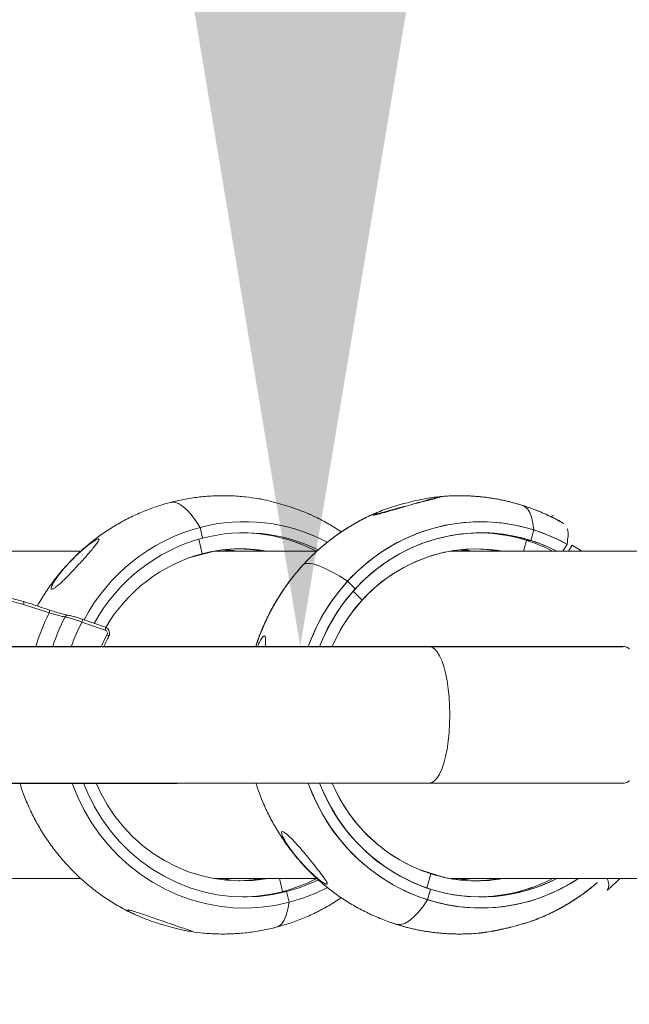
# Model space of a CAD drawing. Units: millimetres. Extents: x 16300 to 16487, y 14325 to 14547.
# Drawn here: x 16434 to 16435, y 14427 to 14430 of the extents above; entities that cross this region are included whole.
import ezdxf

# ---------------------------------------------------------------- set-up
doc = ezdxf.new("R2010")
doc.units = ezdxf.units.MM
doc.linetypes.add('TRAZOS2', pattern=[9.525, 6.35, -3.175])
doc.layers.add('1', color=7, linetype='TRAZOS2')
doc.styles.get("Standard").update_dxf_attribs({"font": 'arial.ttf'})
doc.dimstyles.new('ISO-25', dxfattribs={"dimtxt": 2.5, "dimasz": 2.5, "dimexe": 1.25, "dimexo": 0.625, "dimtad": 1, "dimtxsty": 'Standard', "dimcen": 2.5, "dimadec": 0, "dimazin": 0, "dimtfac": 1, "dimtmove": 0, "dimatfit": 3, "dimfxl": 1, "dimarcsym": 0})

# ---------------------------------------------------------------- blocks, each defined once
blk = doc.blocks.new('*D1')
at = {"color": 0, "lineweight": -2, "transparency": 16777216}
for p, q in [((16399.1088, 14457.879), (16470.408, 14457.879)), ((16469.408, 14454.577), (16469.408, 14426.1691)), ((16469.408, 14390.5065), (16469.408, 14418.9144)), ((16367.7536, 14387.2045), (16470.408, 14387.2045))]:
    blk.add_line(p, q, dxfattribs=at)
at = {"color": 0, "transparency": 16777216}
for points in [[(16468.8576, 14454.577), (16469.9583, 14454.577), (16469.408, 14457.879)], [(16468.8576, 14390.5065), (16469.9583, 14390.5065), (16469.408, 14387.2045)]]:
    blk.add_solid(points, dxfattribs=at)
at = {"layer": 'Defpoints', "color": 0, "transparency": 16777216}
for p in [(16398.1088, 14457.879), (16366.7536, 14387.2045), (16469.408, 14387.2045)]:
    blk.add_point(p, dxfattribs=at)
at = {"color": 0, "transparency": 16777216, "insert": (16469.408, 14422.5418), "char_height": 3.5, "attachment_point": 5}
blk.add_mtext('7,07 m.', dxfattribs=at)
blk = doc.blocks.new('*D2')
at = {"color": 0, "lineweight": -2, "transparency": 16777216}
for p, q in [((16428.5486, 14448.4308), (16435.4064, 14448.4308)), ((16434.4064, 14445.1288), (16434.4064, 14441.9081)), ((16434.4064, 14431.4327), (16434.4064, 14434.6534)), ((16428.5407, 14428.1307), (16435.4064, 14428.1307))]:
    blk.add_line(p, q, dxfattribs=at)
at = {"color": 0, "transparency": 16777216}
for points in [[(16433.8561, 14445.1288), (16434.9568, 14445.1288), (16434.4064, 14448.4308)], [(16433.8561, 14431.4327), (16434.9568, 14431.4327), (16434.4064, 14428.1307)]]:
    blk.add_solid(points, dxfattribs=at)
at = {"layer": 'Defpoints', "color": 0, "transparency": 16777216}
for p in [(16427.5486, 14448.4308), (16427.5407, 14428.1307), (16434.4064, 14428.1307)]:
    blk.add_point(p, dxfattribs=at)
at = {"color": 0, "transparency": 16777216, "insert": (16434.4064, 14438.2807), "char_height": 3.5, "attachment_point": 5}
blk.add_mtext('2,03 m.', dxfattribs=at)
blk = doc.blocks.new('*D3')
at = {"color": 0, "lineweight": -2, "transparency": 16777216}
for p, q in [((16428.5439, 14427.7067), (16434.0249, 14427.7067)), ((16433.0249, 14424.4047), (16433.0249, 14421.1845)), ((16433.0249, 14410.7097), (16433.0249, 14413.9298)), ((16429.6775, 14407.4077), (16434.0249, 14407.4077))]:
    blk.add_line(p, q, dxfattribs=at)
at = {"color": 0, "transparency": 16777216}
for points in [[(16432.4745, 14424.4047), (16433.5752, 14424.4047), (16433.0249, 14427.7067)], [(16432.4745, 14410.7097), (16433.5752, 14410.7097), (16433.0249, 14407.4077)]]:
    blk.add_solid(points, dxfattribs=at)
at = {"layer": 'Defpoints', "color": 0, "transparency": 16777216}
for p in [(16427.5439, 14427.7067), (16428.6775, 14407.4077), (16433.0249, 14407.4077)]:
    blk.add_point(p, dxfattribs=at)
at = {"color": 0, "transparency": 16777216, "insert": (16433.0249, 14417.5572), "char_height": 3.5, "attachment_point": 5}
blk.add_mtext('2,03 m.', dxfattribs=at)
blk = doc.blocks.new('*D5')
at = {"color": 0, "lineweight": -2, "transparency": 16777216}
for p, q in [((16437.0469, 14426.7147), (16437.0469, 14377.3574)), ((16366.7536, 14403.5066), (16366.7536, 14377.3574)), ((16370.0556, 14378.3574), (16433.7449, 14378.3574))]:
    blk.add_line(p, q, dxfattribs=at)
at = {"color": 0, "transparency": 16777216}
for points in [[(16370.0556, 14378.9077), (16370.0556, 14377.8071), (16366.7536, 14378.3574)], [(16433.7449, 14378.9077), (16433.7449, 14377.8071), (16437.0469, 14378.3574)]]:
    blk.add_solid(points, dxfattribs=at)
at = {"layer": 'Defpoints', "color": 0, "transparency": 16777216}
for p in [(16437.0469, 14427.7147), (16366.7536, 14404.5066), (16437.0469, 14378.3574)]:
    blk.add_point(p, dxfattribs=at)
at = {"color": 0, "transparency": 16777216, "insert": (16401.9003, 14381.9848), "char_height": 3.5, "attachment_point": 5}
blk.add_mtext('7,03 m.', dxfattribs=at)

msp = doc.modelspace()

# ---------------------------------------------------------------- linework, layer by layer
at = {"color": 0, "linetype": 'Continuous', "lineweight": 15}
for p, q in [((16434.827, 14428.5944), (16434.8301, 14428.5948)), ((16434.8301, 14428.5948), (16434.8336, 14428.5949)), ((16434.6388, 14428.5419), (16434.6395, 14428.5428)), ((16434.646, 14428.5466), (16434.6391, 14428.5436)), ((16435.1837, 14428.533), (16435.1911, 14428.5374)), ((16434.1038, 14428.4669), (16434.0959, 14428.5002)), ((16435.1211, 14428.4597), (16435.1305, 14428.4925)), ((16434.1024, 14428.4184), (16434.0916, 14428.4636)), ((16435.0987, 14428.4267), (16435.1082, 14428.4597)), ((16435.1082, 14428.4597), (16435.1211, 14428.4597)), ((16433.7267, 14428.4267), (16432.7894, 14428.4267)), ((16434.1443, 14428.4273), (16434.0915, 14428.4136)), ((16434.4585, 14428.4267), (16434.1417, 14428.4267)), ((16434.1678, 14428.4306), (16434.1953, 14428.4267)), ((16435.9518, 14428.4267), (16434.8723, 14428.4267)), ((16434.8998, 14428.4306), (16434.9273, 14428.4267)), ((16434.9058, 14428.4313), (16434.9333, 14428.4277)), ((16434.9184, 14428.4324), (16434.9333, 14428.4277)), ((16434.9333, 14428.4277), (16434.9365, 14428.4267)), ((16435.0217, 14428.4267), (16435.0157, 14428.4277)), ((16435.0157, 14428.4277), (16435.0189, 14428.4267)), ((16435.2203, 14428.4267), (16435.2334, 14428.4481)), ((16435.2383, 14428.4267), (16435.2493, 14428.4446)), ((16435.2493, 14428.4446), (16435.2794, 14428.4267)), ((16434.0613, 14428.4057), (16434.0915, 14428.4136)), ((16434.0915, 14428.4136), (16434.0911, 14428.4153)), ((16434.5766, 14428.3093), (16434.5529, 14428.333)), ((16434.5981, 14428.2747), (16434.5704, 14428.3025)), ((16433.5491, 14428.2705), (16433.5489, 14428.2706)), ((16433.7301, 14428.2156), (16433.7298, 14428.2156)), ((16433.8022, 14428.1906), (16433.7301, 14428.2156)), ((16433.8019, 14428.1812), (16433.7298, 14428.2061)), ((16433.8129, 14428.1619), (16433.813, 14428.1619)), ((16435.4105, 14428.1307), (16434.8064, 14428.1307)), ((16434.8064, 14427.7067), (16435.4105, 14427.7067)), ((16434.7776, 14427.4376), (16434.8008, 14427.4303)), ((16434.8115, 14427.4255), (16434.7988, 14427.3815)), ((16434.8008, 14427.4303), (16434.8005, 14427.4291)), ((16434.8461, 14427.416), (16434.8008, 14427.4303)), ((16432.788, 14427.4107), (16433.7265, 14427.4107)), ((16434.1403, 14427.4107), (16434.4584, 14427.4107)), ((16434.1913, 14427.41), (16434.1678, 14427.4067)), ((16434.1778, 14427.4065), (16434.1738, 14427.406)), ((16434.1755, 14427.4059), (16434.1778, 14427.4065)), ((16434.1778, 14427.4065), (16434.1939, 14427.4107)), ((16434.2602, 14427.4065), (16434.2762, 14427.4107)), ((16434.3416, 14427.4107), (16434.3511, 14427.3704)), ((16434.8723, 14427.4107), (16435.9513, 14427.4107)), ((16435.3328, 14427.4099), (16435.3328, 14427.4107)), ((16434.3511, 14427.3704), (16434.3641, 14427.3704)), ((16434.3641, 14427.3704), (16434.372, 14427.3371)), ((16434.8107, 14427.3776), (16434.8012, 14427.3448))]:
    msp.add_line(p, q, dxfattribs=at)
at = {"color": 0, "linetype": 'Continuous', "lineweight": 15, "flags": 128}
for points in [[(16434.0959, 14428.5002), (16434.0819, 14428.5218), (16434.0681, 14428.5401), (16434.0545, 14428.5551), (16434.0413, 14428.5664), (16434.0287, 14428.5741), (16434.0168, 14428.578), (16434.0058, 14428.578), (16434.0036, 14428.5775)], [(16434.0959, 14428.5002), (16434.0819, 14428.5218), (16434.0681, 14428.5401), (16434.0545, 14428.5551), (16434.0413, 14428.5664), (16434.0287, 14428.5741), (16434.0168, 14428.578), (16434.0058, 14428.578), (16434.0037, 14428.5775)], [(16435.1305, 14428.4925), (16435.1278, 14428.5138), (16435.1236, 14428.5319), (16435.1178, 14428.5467), (16435.1105, 14428.5579), (16435.1019, 14428.5655), (16435.0954, 14428.5684)], [(16435.1305, 14428.4925), (16435.1278, 14428.5138), (16435.1236, 14428.5319), (16435.1178, 14428.5467), (16435.1105, 14428.5579), (16435.1019, 14428.5655), (16435.0954, 14428.5684)], [(16434.4313, 14428.1307), (16434.441, 14428.156), (16434.4599, 14428.1974), (16434.4817, 14428.2372), (16434.5064, 14428.2751), (16434.5338, 14428.3109), (16434.5637, 14428.3445), (16434.5959, 14428.3755), (16434.6304, 14428.4039), (16434.6668, 14428.4294), (16434.705, 14428.4519), (16434.7447, 14428.4712), (16434.7857, 14428.4874), (16434.8277, 14428.5002), (16434.8706, 14428.5096), (16434.914, 14428.5155), (16434.9577, 14428.5179), (16435.0015, 14428.5168), (16435.0451, 14428.5122), (16435.0882, 14428.5041), (16435.1305, 14428.4925), (16435.172, 14428.4776), (16435.2122, 14428.4595), (16435.2331, 14428.4484)], [(16434.4313, 14428.1307), (16434.4351, 14428.1411), (16434.4529, 14428.1831), (16434.4737, 14428.2235), (16434.4974, 14428.2621), (16434.5239, 14428.2987), (16434.5529, 14428.333), (16434.5844, 14428.3649), (16434.6181, 14428.3943), (16434.6538, 14428.4208), (16434.6914, 14428.4443), (16434.7306, 14428.4648), (16434.7712, 14428.4821), (16434.8129, 14428.4961), (16434.8555, 14428.5067), (16434.8988, 14428.5138), (16434.9424, 14428.5174), (16434.9862, 14428.5176), (16435.0298, 14428.5142), (16435.0732, 14428.5073), (16435.1158, 14428.497), (16435.1576, 14428.4832), (16435.1983, 14428.4662), (16435.2331, 14428.4484)], [(16434.4664, 14428.1307), (16434.4786, 14428.1599), (16434.4987, 14428.2003), (16434.5218, 14428.2388), (16434.5479, 14428.2752), (16434.5766, 14428.3093), (16434.6078, 14428.3409), (16434.6414, 14428.3697), (16434.677, 14428.3956), (16434.7146, 14428.4185), (16434.7538, 14428.438), (16434.7943, 14428.4542), (16434.836, 14428.467), (16434.8785, 14428.4762), (16434.9216, 14428.4817), (16434.9649, 14428.4837), (16435.0083, 14428.4819), (16435.0514, 14428.4765), (16435.0939, 14428.4675), (16435.1356, 14428.4549), (16435.1762, 14428.4388), (16435.2018, 14428.4267)], [(16434.4664, 14428.1307), (16434.4723, 14428.1454), (16434.4913, 14428.1863), (16434.5134, 14428.2255), (16434.5384, 14428.2627), (16434.5662, 14428.2976), (16434.5966, 14428.3301), (16434.6294, 14428.3599), (16434.6643, 14428.3869), (16434.7013, 14428.4108), (16434.7399, 14428.4316), (16434.78, 14428.449), (16434.8213, 14428.4629), (16434.8635, 14428.4734), (16434.9064, 14428.4802), (16434.9497, 14428.4834), (16434.9931, 14428.4829), (16435.0363, 14428.4788), (16435.0791, 14428.471), (16435.1211, 14428.4597), (16435.1621, 14428.4449), (16435.2018, 14428.4267)], [(16434.1738, 14428.4313), (16434.1991, 14428.428), (16434.2073, 14428.4267)], [(16434.5053, 14428.1307), (16434.5071, 14428.1346), (16434.5256, 14428.1725), (16434.547, 14428.2086), (16434.5713, 14428.2428), (16434.5981, 14428.2747), (16434.6274, 14428.3042), (16434.6588, 14428.3311), (16434.6923, 14428.3552), (16434.7276, 14428.3762), (16434.7644, 14428.3942), (16434.8025, 14428.4089), (16434.8416, 14428.4202), (16434.8815, 14428.4282), (16434.9219, 14428.4326), (16434.9625, 14428.4336), (16435.003, 14428.431), (16435.0337, 14428.4267)], [(16434.5053, 14428.1307), (16434.5123, 14428.1462), (16434.5317, 14428.1835), (16434.554, 14428.2191), (16434.5791, 14428.2526), (16434.6066, 14428.2838), (16434.6366, 14428.3126), (16434.6687, 14428.3386), (16434.7027, 14428.3618), (16434.7385, 14428.382), (16434.7757, 14428.399), (16434.8142, 14428.4127), (16434.8535, 14428.423), (16434.8936, 14428.4299), (16434.9341, 14428.4333), (16434.9747, 14428.4331), (16435.0151, 14428.4295), (16435.0337, 14428.4267)], [(16434.8998, 14428.4306), (16434.9087, 14428.4295), (16434.9273, 14428.4267)], [(16434.947, 14428.4336), (16434.9746, 14428.4324), (16435.0157, 14428.4277)], [(16434.947, 14428.4336), (16434.985, 14428.4316), (16435.0217, 14428.4267)], [(16434.5529, 14428.333), (16434.5288, 14428.3484), (16434.5063, 14428.3615), (16434.4856, 14428.3721), (16434.4671, 14428.3802), (16434.4509, 14428.3857), (16434.4371, 14428.3884), (16434.4261, 14428.3884), (16434.4178, 14428.3857), (16434.4144, 14428.3829)], [(16434.5529, 14428.333), (16434.5288, 14428.3484), (16434.5063, 14428.3615), (16434.4856, 14428.3721), (16434.4671, 14428.3802), (16434.4509, 14428.3857), (16434.4371, 14428.3884), (16434.4261, 14428.3884), (16434.4178, 14428.3857), (16434.4144, 14428.3829)], [(16433.6278, 14428.2347), (16433.6092, 14428.241), (16433.5482, 14428.2615)], [(16433.7298, 14428.2061), (16433.7303, 14428.208), (16433.7307, 14428.2097), (16433.731, 14428.2114), (16433.731, 14428.2128), (16433.731, 14428.214), (16433.7307, 14428.2149), (16433.7303, 14428.2154), (16433.7301, 14428.2156)], [(16433.8019, 14428.1812), (16433.8024, 14428.183), (16433.8028, 14428.1848), (16433.803, 14428.1865), (16433.8031, 14428.1879), (16433.803, 14428.1891), (16433.8028, 14428.19), (16433.8024, 14428.1905), (16433.8022, 14428.1906)], [(16433.7894, 14428.1307), (16433.792, 14428.1365), (16433.8072, 14428.1667)], [(16434.8064, 14428.1307), (16434.442, 14428.1307), (16434.0765, 14428.1307), (16433.71, 14428.1307), (16433.3424, 14428.1307), (16433.0473, 14428.1307)], [(16434.8064, 14427.7067), (16434.8147, 14427.7085), (16434.8229, 14427.7139), (16434.8308, 14427.7228), (16434.8383, 14427.7351), (16434.8452, 14427.7505), (16434.8515, 14427.7687), (16434.857, 14427.7896), (16434.8616, 14427.8127), (16434.8653, 14427.8375), (16434.868, 14427.8638), (16434.8696, 14427.891), (16434.8701, 14427.9187), (16434.8696, 14427.9463), (16434.868, 14427.9735), (16434.8653, 14427.9998), (16434.8616, 14428.0247), (16434.857, 14428.0477), (16434.8515, 14428.0686), (16434.8452, 14428.0868), (16434.8383, 14428.1022), (16434.8308, 14428.1145), (16434.8229, 14428.1234), (16434.8147, 14428.1288), (16434.8064, 14428.1307), (16434.8064, 14428.1307)], [(16435.427, 14428.1234), (16435.4188, 14428.1288), (16435.4105, 14428.1307), (16435.4105, 14428.1307)], [(16433.0429, 14427.7067), (16433.3424, 14427.7067), (16433.71, 14427.7067), (16434.0765, 14427.7067), (16434.442, 14427.7067), (16434.8064, 14427.7067)], [(16434.4906, 14427.3832), (16434.455, 14427.366), (16434.414, 14427.3499), (16434.372, 14427.3371), (16434.3291, 14427.3277), (16434.2857, 14427.3218), (16434.2419, 14427.3194), (16434.1982, 14427.3205), (16434.1546, 14427.3251), (16434.1115, 14427.3333), (16434.0691, 14427.3448), (16434.0277, 14427.3597), (16433.9875, 14427.3779), (16433.9487, 14427.3993), (16433.9117, 14427.4237), (16433.8765, 14427.451), (16433.8434, 14427.481), (16433.8126, 14427.5137), (16433.7842, 14427.5487), (16433.7585, 14427.5859), (16433.7356, 14427.625), (16433.7157, 14427.6658), (16433.6993, 14427.7067)], [(16434.4622, 14427.4069), (16434.4463, 14427.3994), (16434.4057, 14427.3831), (16434.3641, 14427.3704), (16434.3216, 14427.3612), (16434.2785, 14427.3556), (16434.2351, 14427.3537), (16434.1918, 14427.3554), (16434.1487, 14427.3608), (16434.1061, 14427.3698), (16434.0644, 14427.3823), (16434.0238, 14427.3984), (16433.9846, 14427.4178), (16433.9469, 14427.4404), (16433.9112, 14427.4662), (16433.8775, 14427.4949), (16433.8461, 14427.5263), (16433.8173, 14427.5603), (16433.7911, 14427.5966), (16433.7678, 14427.635), (16433.7476, 14427.6753), (16433.7344, 14427.7067)], [(16434.3017, 14427.4107), (16434.2998, 14427.4103), (16434.2595, 14427.4052), (16434.219, 14427.4037), (16434.1784, 14427.4056), (16434.1381, 14427.411), (16434.0984, 14427.4199), (16434.0596, 14427.4322), (16434.0218, 14427.4479), (16433.9854, 14427.4667), (16433.9506, 14427.4887), (16433.9177, 14427.5135), (16433.8868, 14427.5412), (16433.8582, 14427.5714), (16433.8321, 14427.604), (16433.8087, 14427.6387), (16433.788, 14427.6754), (16433.7733, 14427.7067)], [(16435.2692, 14427.4107), (16435.2404, 14427.393), (16435.2012, 14427.3725), (16435.1606, 14427.3552), (16435.1189, 14427.3412), (16435.0763, 14427.3306), (16435.033, 14427.3235), (16434.9894, 14427.3199), (16434.9456, 14427.3197), (16434.9019, 14427.3231), (16434.8586, 14427.33), (16434.816, 14427.3403), (16434.7742, 14427.3541), (16434.7335, 14427.3711), (16434.6942, 14427.3914), (16434.6565, 14427.4147), (16434.6207, 14427.441), (16434.5868, 14427.4701), (16434.5552, 14427.5019), (16434.5259, 14427.5361), (16434.4993, 14427.5725), (16434.4754, 14427.611), (16434.4544, 14427.6512), (16434.4363, 14427.6931), (16434.4312, 14427.7067)], [(16435.2018, 14427.4107), (16435.178, 14427.3993), (16435.1375, 14427.3831), (16435.0958, 14427.3703), (16435.0533, 14427.3611), (16435.0102, 14427.3556), (16434.9669, 14427.3537), (16434.9235, 14427.3554), (16434.8804, 14427.3608), (16434.8379, 14427.3698), (16434.7962, 14427.3824), (16434.7556, 14427.3985), (16434.7163, 14427.4179), (16434.6787, 14427.4406), (16434.6429, 14427.4663), (16434.6093, 14427.4951), (16434.5779, 14427.5265), (16434.5491, 14427.5605), (16434.523, 14427.5968), (16434.4997, 14427.6353), (16434.4795, 14427.6755), (16434.4664, 14427.7067)], [(16435.0337, 14427.4107), (16435.0244, 14427.4091), (16434.984, 14427.4047), (16434.9435, 14427.4037), (16434.9029, 14427.4063), (16434.8627, 14427.4124), (16434.8232, 14427.422), (16434.7845, 14427.4349), (16434.747, 14427.4511), (16434.7109, 14427.4706), (16434.6764, 14427.4931), (16434.6438, 14427.5184), (16434.6133, 14427.5466), (16434.5852, 14427.5773), (16434.5596, 14427.6103), (16434.5366, 14427.6454), (16434.5165, 14427.6824), (16434.5053, 14427.7067)], [(16435.4105, 14427.7067), (16435.4188, 14427.7085), (16435.427, 14427.7139)], [(16434.2602, 14427.4065), (16434.2189, 14427.4038), (16434.215, 14427.4037)], [(16434.9273, 14427.4107), (16434.906, 14427.4074), (16434.8998, 14427.4067)], [(16434.9273, 14427.4107), (16434.918, 14427.4091), (16434.8998, 14427.4067)], [(16434.9393, 14427.4107), (16434.9076, 14427.4062), (16434.9058, 14427.406)], [(16434.9393, 14427.4107), (16434.9382, 14427.4105), (16434.9058, 14427.406)], [(16434.372, 14427.3371), (16434.3683, 14427.3155), (16434.3631, 14427.2972), (16434.3567, 14427.2822), (16434.3489, 14427.2709), (16434.3399, 14427.2632), (16434.3319, 14427.2598)], [(16434.372, 14427.3371), (16434.3683, 14427.3155), (16434.3631, 14427.2972), (16434.3567, 14427.2822), (16434.3489, 14427.2709), (16434.3399, 14427.2632), (16434.3319, 14427.2598)], [(16434.8012, 14427.3448), (16434.7863, 14427.3235), (16434.7716, 14427.3054), (16434.7574, 14427.2906), (16434.7437, 14427.2794), (16434.7307, 14427.2718), (16434.7186, 14427.268), (16434.7076, 14427.268), (16434.7041, 14427.2689)], [(16434.8012, 14427.3448), (16434.7863, 14427.3235), (16434.7716, 14427.3054), (16434.7574, 14427.2906), (16434.7437, 14427.2794), (16434.7307, 14427.2718), (16434.7186, 14427.268), (16434.7076, 14427.268), (16434.7041, 14427.2689)]]:
    msp.add_lwpolyline(points, dxfattribs=at)
at = {"color": 0, "linetype": 'Continuous', "lineweight": 15}
for centre, radius, start, end in [((16434.2339, 14427.9695), 0.5484, 62.1869, 104.5843), ((16434.2448, 14427.9446), 0.5753, 105.005, 152.135), ((16434.234, 14427.967), 0.5166, 63.8003, 104.5961), ((16434.2204, 14427.9647), 0.5189, 62.8425, 89.2222), ((16434.9525, 14427.9651), 0.5186, 62.8815, 89.2307), ((16434.9524, 14427.9649), 0.5188, 62.8879, 89.2243), ((16434.2443, 14427.943), 0.5425, 105.0189, 151.4231), ((16434.221, 14427.9645), 0.4691, 80.0922, 104.6447), ((16434.2089, 14427.9642), 0.4695, 80.0924, 89.2581), ((16434.2303, 14427.9412), 0.494, 105.0129, 149.7588), ((16433.538, 14428.2671), 0.0116, 331.0249, 17.3468), ((16433.6176, 14428.2403), 0.0116, 331.0704, 17.267), ((16434.23, 14427.9338), 0.6732, 153.4465, 162.9953), ((16434.2358, 14427.9339), 0.6285, 152.6607, 161.7571), ((16433.685, 14428.2199), 0.00803, 73.6425, 160.4546), ((16434.2359, 14427.9364), 0.5735, 151.9464, 160.2011), ((16433.7983, 14428.1717), 0.0101, 330.722, 69.4749), ((16433.8018, 14428.1543), 0.0135, 34.1868, 66.4089), ((16434.982, 14427.8996), 0.5835, 199.3077, 251.9587), ((16434.9812, 14427.9006), 0.5501, 200.6464, 251.944), ((16434.9666, 14427.9016), 0.5008, 202.9131, 251.9576), ((16434.953, 14427.8732), 0.4695, 252.4636, 279.9005), ((16434.2204, 14427.8726), 0.519, 270.779, 297.1918), ((16434.2088, 14427.8737), 0.4701, 276.2748, 279.9065), ((16434.966, 14427.8691), 0.5496, 252.5551, 303.4775), ((16434.966, 14427.8705), 0.5168, 252.5118, 297.1489), ((16434.941, 14427.8722), 0.4685, 270.7317, 279.9164), ((16434.9408, 14427.8737), 0.4701, 270.747, 279.9011), ((16434.9525, 14427.872), 0.5183, 270.7628, 297.1243), ((16434.9524, 14427.8726), 0.519, 270.7795, 297.1075), ((16434.9102, 14427.8932), 0.6853, 310.8484, 315.2324)]:
    msp.add_arc(centre, radius, start, end, dxfattribs=at)
for points, knots in [([(16434.0036, 14428.5775), (16433.9926, 14428.5744), (16433.9669, 14428.5673), (16433.9277, 14428.5531), (16433.886, 14428.535), (16433.8457, 14428.5139), (16433.8069, 14428.4901), (16433.7698, 14428.4637), (16433.7345, 14428.4347), (16433.7012, 14428.4033), (16433.67, 14428.3697), (16433.6411, 14428.334), (16433.6149, 14428.2962), (16433.5986, 14428.2701), (16433.5913, 14428.2564), (16433.5913, 14428.2564)], [0, 0, 0, 0, 0.064362, 0.149033, 0.233728, 0.318488, 0.403308, 0.488194, 0.573183, 0.658257, 0.743441, 0.828723, 0.914111, 0.999614, 1, 1, 1, 1]), ([(16434.2761, 14428.5893), (16434.263, 14428.5913), (16434.2351, 14428.5957), (16434.1917, 14428.5986), (16434.1464, 14428.5987), (16434.1012, 14428.5957), (16434.0571, 14428.5895), (16434.0246, 14428.5828), (16434.0072, 14428.5784), (16434.0036, 14428.5775)], [0, 0, 0, 0, 0.1439718, 0.3089955, 0.4738928, 0.6387526, 0.8035299, 0.9598972, 1, 1, 1, 1]), ([(16434.4447, 14428.5366), (16434.4431, 14428.5374), (16434.4376, 14428.54), (16434.4233, 14428.5461), (16434.4018, 14428.5545), (16434.3748, 14428.5639), (16434.3461, 14428.5728), (16434.3164, 14428.581), (16434.2931, 14428.5862), (16434.2794, 14428.589), (16434.2763, 14428.5894), (16434.2761, 14428.5894)], [0, 0, 0, 0, 0.039498, 0.134972, 0.287567, 0.444279, 0.603783, 0.767536, 0.927222, 0.994317, 1, 1, 1, 1]), ([(16434.8338, 14428.5948), (16434.8341, 14428.5947), (16434.8348, 14428.5945), (16434.8306, 14428.5931), (16434.8208, 14428.5903), (16434.8061, 14428.5864), (16434.7866, 14428.5811), (16434.7615, 14428.574), (16434.7343, 14428.566), (16434.7094, 14428.5586), (16434.6865, 14428.5518), (16434.6649, 14428.5455), (16434.6477, 14428.5409), (16434.6368, 14428.5385), (16434.6313, 14428.5379), (16434.6304, 14428.539), (16434.6344, 14428.5419), (16434.6416, 14428.545), (16434.6459, 14428.547)], [0, 0, 0, 0, 0.017837, 0.057965, 0.125449, 0.190748, 0.257664, 0.362685, 0.470702, 0.542197, 0.615081, 0.69885, 0.75871, 0.801753, 0.84511, 0.882001, 0.929521, 1, 1, 1, 1]), ([(16434.8366, 14428.5954), (16434.8386, 14428.5956), (16434.8425, 14428.596), (16434.8434, 14428.5954), (16434.8395, 14428.5938), (16434.8295, 14428.591), (16434.8161, 14428.5875), (16434.7988, 14428.5832), (16434.7763, 14428.5775), (16434.7488, 14428.5704), (16434.7197, 14428.5626), (16434.6902, 14428.5544), (16434.6666, 14428.5477), (16434.6508, 14428.5435), (16434.6428, 14428.5418), (16434.6394, 14428.5415), (16434.6389, 14428.5418), (16434.6388, 14428.5419)], [0, 0, 0, 0, 0.040622, 0.081453, 0.132582, 0.207815, 0.269877, 0.333581, 0.435354, 0.539948, 0.646322, 0.755565, 0.862132, 0.906887, 0.952095, 0.983647, 1, 1, 1, 1]), ([(16434.662, 14428.5533), (16434.6658, 14428.5546), (16434.6772, 14428.5588), (16434.6991, 14428.5659), (16434.7272, 14428.574), (16434.7572, 14428.5816), (16434.7842, 14428.5874), (16434.8077, 14428.5918), (16434.8189, 14428.5934), (16434.8246, 14428.5942)], [0, 0, 0, 0, 0.081146, 0.24827, 0.419954, 0.593555, 0.772277, 0.885593, 1, 1, 1, 1]), ([(16435.2234, 14428.5121), (16435.2199, 14428.5142), (16435.2033, 14428.5242), (16435.1721, 14428.5392), (16435.1301, 14428.557), (16435.0869, 14428.5716), (16435.043, 14428.5831), (16434.9983, 14428.5916), (16434.9532, 14428.5969), (16434.9079, 14428.5989), (16434.869, 14428.5984), (16434.8453, 14428.596), (16434.8366, 14428.5951)], [0, 0, 0, 0, 0.030626, 0.14409, 0.257413, 0.370605, 0.483668, 0.596617, 0.709477, 0.822257, 0.934971, 1, 1, 1, 1]), ([(16435.0954, 14428.5684), (16435.0844, 14428.5717), (16435.0589, 14428.5793), (16435.0181, 14428.5882), (16434.9732, 14428.5949), (16434.928, 14428.5984), (16434.8844, 14428.599), (16434.8561, 14428.5969), (16434.8429, 14428.5959)], [0, 0, 0, 0, 0.134658, 0.312202, 0.489689, 0.666981, 0.844206, 1, 1, 1, 1]), ([(16434.6587, 14428.5518), (16434.6535, 14428.5499), (16434.6342, 14428.5425), (16434.602, 14428.5269), (16434.5622, 14428.5049), (16434.524, 14428.48), (16434.4876, 14428.4525), (16434.4536, 14428.4231), (16434.4296, 14428.3994), (16434.4171, 14428.3858), (16434.4144, 14428.3829)], [0, 0, 0, 0, 0.055325, 0.207072, 0.358944, 0.510956, 0.663106, 0.815402, 0.960467, 1, 1, 1, 1]), ([(16434.6403, 14428.5437), (16434.6427, 14428.545), (16434.6495, 14428.5488), (16434.6696, 14428.5566), (16434.6956, 14428.565), (16434.7137, 14428.5703), (16434.7236, 14428.5728), (16434.7236, 14428.5728)], [0, 0, 0, 0, 0.1575704, 0.4572282, 0.7241925, 0.9985147, 1, 1, 1, 1]), ([(16435.2219, 14428.513), (16435.2108, 14428.5192), (16435.1863, 14428.5328), (16435.1476, 14428.55), (16435.1164, 14428.5617), (16435.0991, 14428.5672), (16435.0954, 14428.5684)], [0, 0, 0, 0, 0.276157, 0.606028, 0.917343, 1, 1, 1, 1]), ([(16434.6351, 14428.5419), (16434.6301, 14428.5398), (16434.6112, 14428.5317), (16434.5796, 14428.5149), (16434.5407, 14428.4913), (16434.5035, 14428.465), (16434.4681, 14428.4361), (16434.4347, 14428.4048), (16434.4034, 14428.3713), (16434.3745, 14428.3357), (16434.3479, 14428.2981), (16434.324, 14428.2586), (16434.3026, 14428.2177), (16434.2843, 14428.1752), (16434.273, 14428.1461), (16434.2688, 14428.1309), (16434.2687, 14428.1307)], [0, 0, 0, 0, 0.0288, 0.10914, 0.189539, 0.270015, 0.350576, 0.431221, 0.511972, 0.592806, 0.673756, 0.754798, 0.835946, 0.917184, 0.99851, 1, 1, 1, 1]), ([(16434.534, 14428.4859), (16434.5339, 14428.486), (16434.5213, 14428.4951), (16434.4948, 14428.5107), (16434.4651, 14428.5274), (16434.4479, 14428.535), (16434.4446, 14428.5364)], [0, 0, 0, 0, 0.00614, 0.45151, 0.896298, 1, 1, 1, 1]), ([(16435.2334, 14428.4481), (16435.2348, 14428.4569), (16435.2377, 14428.4745), (16435.2372, 14428.4901), (16435.2343, 14428.4952), (16435.2337, 14428.4962)], [0, 0, 0, 0, 0.441455, 0.895683, 1, 1, 1, 1]), ([(16433.7792, 14428.4639), (16433.78, 14428.4641), (16433.7821, 14428.4647), (16433.783, 14428.4629), (16433.781, 14428.4578), (16433.7741, 14428.4481), (16433.7638, 14428.4354), (16433.75, 14428.4191), (16433.732, 14428.3987), (16433.7126, 14428.3772), (16433.6946, 14428.358), (16433.678, 14428.3409), (16433.6621, 14428.3256), (16433.649, 14428.3146), (16433.6402, 14428.3089), (16433.6352, 14428.3075), (16433.6333, 14428.31), (16433.6349, 14428.317), (16433.6408, 14428.3282), (16433.6497, 14428.3417), (16433.6615, 14428.3576), (16433.6774, 14428.3769), (16433.6977, 14428.3989), (16433.72, 14428.4206), (16433.7409, 14428.4387), (16433.7591, 14428.4527), (16433.7715, 14428.4608), (16433.7766, 14428.4631), (16433.7782, 14428.4637)], [0, 0, 0, 0, 0.011783, 0.028685, 0.052291, 0.091992, 0.130415, 0.169785, 0.231564, 0.295111, 0.337179, 0.380039, 0.429326, 0.464551, 0.48986, 0.515367, 0.537075, 0.56503, 0.606617, 0.6411, 0.67649, 0.732396, 0.789851, 0.847914, 0.907721, 0.945625, 0.983907, 1, 1, 1, 1]), ([(16434.4144, 14428.3829), (16434.4069, 14428.3744), (16434.3892, 14428.3544), (16434.3637, 14428.321), (16434.3381, 14428.2827), (16434.3152, 14428.2427), (16434.2951, 14428.2011), (16434.2795, 14428.1637), (16434.2719, 14428.1398), (16434.269, 14428.1307)], [0, 0, 0, 0, 0.116184, 0.273034, 0.430007, 0.587167, 0.744516, 0.902047, 1, 1, 1, 1]), ([(16433.3038, 14428.1455), (16433.3089, 14428.1582), (16433.318, 14428.1814), (16433.3389, 14428.2108), (16433.3621, 14428.2348), (16433.3891, 14428.2542), (16433.4189, 14428.2688), (16433.4508, 14428.278), (16433.4837, 14428.2815), (16433.5169, 14428.2795), (16433.5382, 14428.2736), (16433.5489, 14428.2706)], [0, 0, 0, 0, 0.131974, 0.24017, 0.348374, 0.456873, 0.565358, 0.674017, 0.782685, 0.891353, 1, 1, 1, 1]), ([(16433.5482, 14428.2615), (16433.5382, 14428.2643), (16433.5179, 14428.27), (16433.4865, 14428.2718), (16433.455, 14428.2685), (16433.4248, 14428.2598), (16433.3963, 14428.246), (16433.3707, 14428.2275), (16433.3485, 14428.2047), (16433.3288, 14428.177), (16433.3201, 14428.1552), (16433.3154, 14428.1434)], [0, 0, 0, 0, 0.107438, 0.217991, 0.325444, 0.436008, 0.543317, 0.653721, 0.760741, 0.870864, 1, 1, 1, 1]), ([(16433.6287, 14428.2438), (16433.6101, 14428.25), (16433.5836, 14428.259), (16433.557, 14428.2679), (16433.5491, 14428.2705)], [0, 0, 0, 0, 0.699938, 1, 1, 1, 1]), ([(16433.6285, 14428.2438), (16433.6309, 14428.243), (16433.6396, 14428.2401), (16433.6552, 14428.2354), (16433.6737, 14428.2304), (16433.6827, 14428.2285), (16433.6873, 14428.2276)], [0, 0, 0, 0, 0.111131, 0.40958, 0.70474, 1, 1, 1, 1]), ([(16433.6774, 14428.2225), (16433.6736, 14428.2232), (16433.666, 14428.2246), (16433.6504, 14428.2284), (16433.6372, 14428.2319), (16433.6298, 14428.2341), (16433.6278, 14428.2347)], [0, 0, 0, 0, 0.294523, 0.589665, 0.888542, 1, 1, 1, 1]), ([(16433.7298, 14428.2061), (16433.7265, 14428.2074), (16433.7181, 14428.2106), (16433.7038, 14428.2154), (16433.6887, 14428.22), (16433.6812, 14428.2217), (16433.6774, 14428.2225)], [0, 0, 0, 0, 0.176981, 0.452831, 0.726045, 1, 1, 1, 1]), ([(16433.6873, 14428.2276), (16433.6903, 14428.2269), (16433.6963, 14428.2257), (16433.7086, 14428.2224), (16433.7202, 14428.2188), (16433.7271, 14428.2165), (16433.7298, 14428.2156)], [0, 0, 0, 0, 0.273228, 0.546424, 0.822646, 1, 1, 1, 1]), ([(16433.813, 14428.1619), (16433.8137, 14428.1636), (16433.8155, 14428.1676), (16433.8157, 14428.1747), (16433.8132, 14428.182), (16433.8084, 14428.1878), (16433.8041, 14428.1897), (16433.8022, 14428.1906)], [0, 0, 0, 0, 0.158924, 0.373599, 0.592976, 0.813613, 1, 1, 1, 1]), ([(16433.7978, 14428.1307), (16433.8, 14428.136), (16433.8047, 14428.1466), (16433.8102, 14428.1568), (16433.813, 14428.1619)], [0, 0, 0, 0, 0.496955, 1, 1, 1, 1]), ([(16434.2741, 14428.1307), (16434.2763, 14428.1359), (16434.281, 14428.1469), (16434.2877, 14428.1582), (16434.2913, 14428.1615), (16434.2924, 14428.1625)], [0, 0, 0, 0, 0.392751, 0.820359, 1, 1, 1, 1]), ([(16434.2924, 14428.1625), (16434.2934, 14428.163), (16434.2955, 14428.164), (16434.2978, 14428.1614), (16434.2992, 14428.1537), (16434.299, 14428.1427), (16434.2981, 14428.1336), (16434.2978, 14428.1307)], [0, 0, 0, 0, 0.1456658, 0.2912644, 0.4946026, 0.8365412, 1, 1, 1, 1]), ([(16433.537, 14427.7067), (16433.5407, 14427.6953), (16433.5492, 14427.6692), (16433.5661, 14427.6296), (16433.5868, 14427.588), (16433.6103, 14427.548), (16433.6364, 14427.5097), (16433.6651, 14427.4734), (16433.6961, 14427.4391), (16433.7293, 14427.4072), (16433.7646, 14427.3776), (16433.8017, 14427.3506), (16433.8407, 14427.3264), (16433.8706, 14427.3098), (16433.8879, 14427.3022), (16433.8913, 14427.3007)], [0, 0, 0, 0, 0.064462, 0.148069, 0.231625, 0.315134, 0.398569, 0.48193, 0.565206, 0.648379, 0.731459, 0.814434, 0.897296, 0.980049, 1, 1, 1, 1]), ([(16434.269, 14427.7067), (16434.2724, 14427.696), (16434.2807, 14427.6705), (16434.2971, 14427.6315), (16434.3177, 14427.5899), (16434.3412, 14427.5498), (16434.3672, 14427.5114), (16434.3957, 14427.475), (16434.4266, 14427.4407), (16434.4597, 14427.4086), (16434.4949, 14427.3789), (16434.532, 14427.3518), (16434.5708, 14427.3274), (16434.6111, 14427.3057), (16434.6519, 14427.2873), (16434.6832, 14427.2756), (16434.7005, 14427.2701), (16434.7041, 14427.2689)], [0, 0, 0, 0, 0.052332, 0.124558, 0.196749, 0.268892, 0.340975, 0.41299, 0.484936, 0.556796, 0.628568, 0.700251, 0.771839, 0.843335, 0.914744, 0.982111, 1, 1, 1, 1]), ([(16434.4855, 14427.3938), (16434.4833, 14427.3949), (16434.4778, 14427.3976), (16434.4621, 14427.4092), (16434.4418, 14427.4271), (16434.4191, 14427.4499), (16434.3985, 14427.4731), (16434.3792, 14427.4974), (16434.3641, 14427.5192), (16434.3536, 14427.5373), (16434.3486, 14427.549), (16434.3481, 14427.5555), (16434.3507, 14427.5572), (16434.3563, 14427.5549), (16434.3655, 14427.548), (16434.3773, 14427.5369), (16434.39, 14427.5235), (16434.4044, 14427.5075), (16434.4211, 14427.488), (16434.4396, 14427.4655), (16434.4575, 14427.4431), (16434.4739, 14427.4219), (16434.485, 14427.4063), (16434.4898, 14427.3972), (16434.4904, 14427.3935), (16434.4882, 14427.3929), (16434.4862, 14427.3936), (16434.4855, 14427.3938)], [0, 0, 0, 0, 0.022882, 0.056587, 0.120715, 0.177825, 0.236514, 0.295698, 0.35692, 0.398123, 0.439623, 0.464342, 0.489247, 0.510984, 0.538209, 0.578261, 0.611307, 0.645217, 0.699399, 0.755069, 0.811714, 0.869869, 0.926593, 0.95043, 0.974493, 0.99129, 1, 1, 1, 1]), ([(16435.1414, 14427.2857), (16435.1464, 14427.2876), (16435.1655, 14427.2948), (16435.1976, 14427.3104), (16435.2374, 14427.3324), (16435.2755, 14427.3574), (16435.3053, 14427.3793), (16435.3216, 14427.3937), (16435.3265, 14427.3981)], [0, 0, 0, 0, 0.07381, 0.282544, 0.491408, 0.700426, 0.909674, 1, 1, 1, 1]), ([(16435.1524, 14427.2902), (16435.1615, 14427.294), (16435.1845, 14427.3036), (16435.22, 14427.3224), (16435.2589, 14427.346), (16435.2946, 14427.3711), (16435.3165, 14427.3894), (16435.3267, 14427.3979)], [0, 0, 0, 0, 0.143086, 0.364039, 0.585196, 0.806526, 1, 1, 1, 1]), ([(16435.3583, 14427.4107), (16435.3594, 14427.4075), (16435.3629, 14427.3974), (16435.3632, 14427.385), (16435.36, 14427.3783), (16435.3584, 14427.3749)], [0, 0, 0, 0, 0.1865136, 0.589111, 1, 1, 1, 1]), ([(16434.3319, 14427.2598), (16434.343, 14427.2629), (16434.3686, 14427.27), (16434.4079, 14427.2842), (16434.4496, 14427.3023), (16434.4897, 14427.3235), (16434.5179, 14427.3401), (16434.5321, 14427.3502), (16434.5339, 14427.3516)], [0, 0, 0, 0, 0.154697, 0.358209, 0.561777, 0.765501, 0.969333, 1, 1, 1, 1]), ([(16434.0692, 14427.2465), (16434.0685, 14427.2466), (16434.0661, 14427.2468), (16434.0576, 14427.2481), (16434.0384, 14427.2518), (16434.0115, 14427.2583), (16433.9807, 14427.2671), (16433.9514, 14427.2765), (16433.9231, 14427.2868), (16433.8998, 14427.2964), (16433.8824, 14427.3046), (16433.8729, 14427.3099), (16433.8699, 14427.3129), (16433.8719, 14427.3137), (16433.8784, 14427.3126), (16433.8902, 14427.3095), (16433.9063, 14427.3044), (16433.9241, 14427.2983), (16433.9445, 14427.2912), (16433.9685, 14427.2828), (16433.9954, 14427.2734), (16434.0215, 14427.2644), (16434.0455, 14427.2564), (16434.0623, 14427.2509), (16434.07, 14427.2479), (16434.0722, 14427.2467), (16434.071, 14427.2467), (16434.0708, 14427.2467)], [0, 0, 0, 0, 0.0088233, 0.0320117, 0.0661486, 0.1311011, 0.1889657, 0.2484131, 0.3083762, 0.3704005, 0.4121298, 0.4541777, 0.4792217, 0.5044505, 0.5264743, 0.5540465, 0.5946272, 0.6281019, 0.6624469, 0.7173371, 0.7737413, 0.8311253, 0.8900431, 0.9475001, 0.9716479, 0.9960265, 1, 1, 1, 1]), ([(16434.9724, 14427.2428), (16434.9752, 14427.2432), (16434.9831, 14427.2442), (16435.0001, 14427.247), (16435.0202, 14427.2509), (16435.0444, 14427.2562), (16435.0726, 14427.2633), (16435.1001, 14427.2713), (16435.1229, 14427.2787), (16435.1401, 14427.2848), (16435.1487, 14427.2884), (16435.1525, 14427.29)], [0, 0, 0, 0, 0.056708, 0.160424, 0.26081, 0.363668, 0.525066, 0.69108, 0.800981, 0.912956, 1, 1, 1, 1]), ([(16434.0595, 14427.248), (16434.0725, 14427.246), (16434.1005, 14427.2416), (16434.1439, 14427.2387), (16434.1892, 14427.2386), (16434.2344, 14427.2416), (16434.2785, 14427.2478), (16434.3109, 14427.2545), (16434.3284, 14427.2589), (16434.3319, 14427.2598)], [0, 0, 0, 0, 0.14394, 0.308938, 0.473874, 0.638705, 0.803523, 0.959896, 1, 1, 1, 1]), ([(16434.6807, 14427.2771), (16434.6914, 14427.2733), (16434.7163, 14427.2645), (16434.7566, 14427.2542), (16434.8012, 14427.2457), (16434.8463, 14427.2404), (16434.8916, 14427.2384), (16434.9306, 14427.2389), (16434.9543, 14427.2413), (16434.963, 14427.2422)], [0, 0, 0, 0, 0.117797, 0.276225, 0.434496, 0.59264, 0.750673, 0.908644, 1, 1, 1, 1]), ([(16434.7041, 14427.2689), (16434.7151, 14427.2656), (16434.7406, 14427.258), (16434.7815, 14427.2491), (16434.8264, 14427.2424), (16434.8716, 14427.2388), (16434.9169, 14427.2386), (16434.9506, 14427.2401), (16434.969, 14427.2426), (16434.9724, 14427.2431)], [0, 0, 0, 0, 0.126812, 0.29404, 0.46115, 0.628144, 0.795004, 0.961824, 1, 1, 1, 1]), ([(16434.963, 14427.2419), (16434.9635, 14427.2419), (16434.9662, 14427.2421), (16434.977, 14427.2436), (16434.9933, 14427.2463), (16435.012, 14427.2498), (16435.0331, 14427.2541), (16435.0579, 14427.2598), (16435.0855, 14427.2669), (16435.1116, 14427.2747), (16435.1313, 14427.2812), (16435.1395, 14427.2847), (16435.1414, 14427.2855)], [0, 0, 0, 0, 0.014111, 0.085283, 0.190011, 0.276374, 0.365064, 0.506723, 0.652268, 0.800353, 0.952401, 1, 1, 1, 1])]:
    msp.add_open_spline(points, degree=3, knots=knots, dxfattribs=at)
at = {"layer": '1', "ltscale": 0.5}
msp.add_arc((16436.4405, 14427.8716), 20.5558, 264.75672, 90.01347, dxfattribs=at)

# ---------------------------------------------------------------- dimensions: what is measured, and where the dimension line sits
for base, p1, p2, picture, middle in [((16469.408, 14387.2045), (16398.1088, 14457.879), (16366.7536, 14387.2045), '*D1', (16469.408, 14422.5418)), ((16434.4064, 14428.1307), (16427.5486, 14448.4308), (16427.5407, 14428.1307), '*D2', (16434.4064, 14438.2807)), ((16433.0249, 14407.4077), (16427.5439, 14427.7067), (16428.6775, 14407.4077), '*D3', (16433.0249, 14417.5572))]:
    dim = msp.add_linear_dim(base=base, p1=p1, p2=p2, angle=90, dimstyle='ISO-25', override={"dimtxt": 3.5, "dimasz": 3.302, "dimexe": 1, "dimexo": 1, "dimgap": 1.524, "dimtih": 1, "dimtoh": 1, "dimlfac": 0.1, "dimzin": 0, "dimpost": ' m.', "dimadec": 2, "dimtzin": 0})
    dim.commit()
    dim.dimension.update_dxf_attribs({"geometry": picture, "text_midpoint": middle})
dim = msp.add_linear_dim(base=(16437.0469, 14378.3574), p1=(16366.7536, 14404.5066), p2=(16437.0469, 14427.7147), dimstyle='ISO-25', override={"dimtxt": 3.5, "dimasz": 3.302, "dimexe": 1, "dimexo": 1, "dimgap": 1.524, "dimtih": 1, "dimtoh": 1, "dimlfac": 0.1, "dimzin": 0, "dimpost": ' m.', "dimadec": 2, "dimtzin": 0})
dim.commit()
dim.dimension.update_dxf_attribs({"geometry": '*D5', "text_midpoint": (16401.9003, 14378.3574), "dimtype": 160})

doc.saveas('drawing.dxf')
